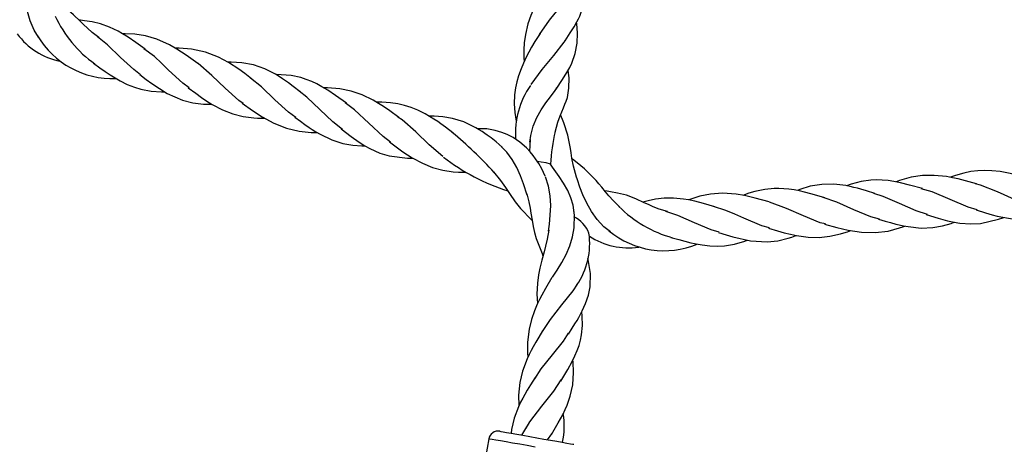
# Model space of a CAD drawing. Extents: x 0 to 9444, y -636 to 10077.
# Drawn here: x 3772 to 4034, y 3861 to 3974 of the extents above; entities that cross this region are included whole.
import ezdxf

# ---------------------------------------------------------------- set-up
doc = ezdxf.new("R2010")
doc.units = 0
doc.header["$LTSCALE"] = 50
doc.header["$MEASUREMENT"] = 0
doc.layers.add('NIJHA_toestel', color=7, linetype='CONTINUOUS')
doc.layers.add('NIJHA_valzone', color=2, linetype='CONTINUOUS')

msp = doc.modelspace()

# ---------------------------------------------------------------- hatches: boundary and pattern name
at = {"layer": 'NIJHA_valzone'}
h = msp.add_hatch(dxfattribs=at)
h.set_pattern_fill('CROSS', color=256, scale=500, style=0)
h.set_pattern_definition([(0, (2750, 1000), (125, 125), [62.5, -187.5]), (90, (2781.25, 968.75), (-125, 125), [62.5, -187.5])])
h.paths.add_polyline_path([(2750, 7750), (5250, 7750), (5250, 1000), (2750, 1000)])
edge = h.paths.add_edge_path(flags=16)
edge.add_line((2769.16, 4947.9), (2769.16, 3807.07))
edge.add_line((2769.16, 3807.07), (2938.77, 4236.66))
edge.add_line((2938.77, 4236.66), (3263.43, 4236.66))
edge.add_arc((3988.44, 4414.29), 746.46, 193.76657, 346.62266)
edge.add_line((4714.64, 4241.59), (5028.92, 4241.59))
edge.add_line((5028.92, 4241.59), (5216.3, 3824.05))
edge.add_line((5216.3, 3824.05), (5212.43, 4969.93))
edge.add_line((5212.43, 4969.93), (5020.6, 4463.27))
edge.add_line((5020.6, 4463.27), (4739.71, 4463.27))
edge.add_arc((3997.28, 4312.98), 757.49, 11.4437, 168.38011)
edge.add_line((3255.31, 4465.55), (2974.42, 4465.55))
edge.add_line((2974.42, 4465.55), (2769.16, 4947.9))

# ---------------------------------------------------------------- linework, layer by layer
at = {"layer": 'NIJHA_toestel', "lineweight": -3}
for p, q in [((3907.92, 3942.21), (3907.78, 3939.01)), ((3907, 3865.79), (3905.63, 3863.62)), ((3912.61, 3862.39), (3913.7, 3863.94)), ((3896.96, 3862.61), (3892.62, 3837.99))]:
    msp.add_line(p, q, dxfattribs=at)
at = {"layer": 'NIJHA_toestel', "lineweight": -3, "flags": 128}
for points in [[(3917.23, 3968.37), (3918.62, 3970.5), (3919.65, 3972.18), (3920.36, 3973.43), (3920.8, 3974.26), (3921.13, 3974.97), (3921.45, 3975.77), (3922.1, 3978.06), (3922.4, 3980.42), (3922.28, 3983.09), (3921.54, 3986.24), (3921, 3987.64), (3920.32, 3989)], [(3777.14, 3969.38), (3776.01, 3971.28), (3774.97, 3973.73), (3774.25, 3976.24), (3773.82, 3978.74), (3773.62, 3981.12), (3773.58, 3983.36), (3773.63, 3985.4), (3773.64, 3986.4)], [(3912.34, 3983.74), (3911.37, 3981.6), (3910.51, 3979.95), (3909.84, 3978.75), (3908.88, 3976.86), (3908.14, 3975.14), (3907.37, 3972.91), (3906.7, 3970.14), (3906.39, 3967.88), (3906.26, 3966.03), (3906.27, 3963.9), (3906.33, 3962.85)], [(3910.43, 3970.1), (3913.08, 3973.87), (3914.65, 3975.77), (3916.21, 3977.63), (3917.6, 3979.6), (3918.7, 3981.7), (3919.43, 3983.89), (3919.47, 3984.14)], [(3793.22, 3969.26), (3791.43, 3970.64), (3790.15, 3971.79), (3789.14, 3972.74), (3788.27, 3973.6), (3786.48, 3975.34), (3784.45, 3977.07), (3782.46, 3978.43), (3780.84, 3979.39), (3780.06, 3979.84), (3779.42, 3980.2)], [(3805.54, 3966.18), (3803.01, 3968), (3801.02, 3969.36), (3799.54, 3970.29), (3798.38, 3970.95), (3796.02, 3972.09), (3793.67, 3972.94), (3791.39, 3973.47), (3789.37, 3973.76), (3788.29, 3973.87), (3787.97, 3973.89)], [(3914.88, 3955.57), (3916.56, 3958.12), (3917.73, 3960.03), (3918.47, 3961.36), (3919.01, 3962.47), (3919.97, 3965.09), (3920.48, 3967.78), (3920.56, 3970.42), (3920.36, 3972.99), (3920.32, 3973.35)], [(3804.33, 3959.37), (3802.48, 3960.75), (3799, 3964.02), (3795.52, 3967.33), (3792.87, 3969.44)], [(3819.51, 3962.43), (3816.43, 3964.64), (3813.97, 3966.23), (3812, 3967.35), (3808.66, 3968.82), (3805.6, 3969.71), (3802.77, 3970.15), (3800.19, 3970.27), (3799.58, 3970.26)], [(3910.59, 3970.4), (3909.24, 3968.23), (3908.32, 3966.69), (3907.6, 3965.4), (3906.89, 3964.03), (3906.14, 3962.44), (3905.52, 3960.94), (3904.88, 3959.12), (3904.43, 3957.51), (3904.08, 3955.89), (3903.82, 3954.1), (3903.7, 3951.7), (3903.86, 3949.36), (3904.17, 3947.56), (3904.28, 3947.15)], [(3817.24, 3955.92), (3815.57, 3957.12), (3811.77, 3960.65), (3809.88, 3962.47), (3807.97, 3964.22), (3805.19, 3966.32)], [(3833.86, 3958.35), (3832.07, 3959.69), (3830.46, 3960.87), (3827.72, 3962.68), (3825.05, 3964.11), (3821.62, 3965.43), (3817.88, 3966.22), (3814.54, 3966.46), (3813.59, 3966.45)], [(3908.23, 3956.83), (3911.17, 3960.82), (3914.27, 3964.51), (3917, 3968.02), (3917.34, 3968.65)], [(3791.78, 3962.51), (3793.51, 3961.25), (3794.88, 3960.29), (3796.25, 3959.36), (3797.12, 3958.81), (3797.98, 3958.29), (3798.89, 3957.77), (3800.76, 3956.84), (3802.65, 3956.07), (3804.39, 3955.55), (3807.09, 3955.05), (3809.9, 3954.88), (3810.57, 3954.88)], [(3831.63, 3951.79), (3830.44, 3952.58), (3826.83, 3955.8), (3823.27, 3959.24), (3819.62, 3962.35)], [(3846.76, 3954.88), (3844.91, 3956.3), (3843.65, 3957.24), (3842.88, 3957.8), (3842.08, 3958.35), (3841.19, 3958.94), (3840.24, 3959.52), (3837.35, 3960.99), (3834.33, 3962.02), (3831.25, 3962.58), (3828.39, 3962.74), (3827.64, 3962.72)], [(3804.1, 3959.43), (3805.81, 3958.13), (3807.26, 3957.03), (3811.36, 3954.37), (3815.44, 3952.6), (3818.22, 3951.93), (3821.04, 3951.61), (3821.99, 3951.58), (3822.94, 3951.57), (3823.24, 3951.58)], [(3845.59, 3948.06), (3843.63, 3949.46), (3840.03, 3952.76), (3836.46, 3956.16), (3833.57, 3958.49)], [(3859.08, 3951.8), (3856.19, 3953.88), (3854.11, 3955.27), (3852.57, 3956.2), (3851.22, 3956.94), (3849.83, 3957.6), (3848.4, 3958.16), (3846.93, 3958.64), (3844.38, 3959.18), (3841.72, 3959.42), (3840.39, 3959.43)], [(3914.6, 3944.15), (3915.33, 3946.79), (3915.93, 3948.44), (3916.39, 3949.58), (3916.83, 3950.64), (3917.21, 3951.58), (3917.53, 3952.42), (3917.85, 3953.39), (3918.27, 3955.82), (3918.31, 3958.59), (3918.2, 3959.86), (3918.09, 3960.67)], [(3817.01, 3955.96), (3818.98, 3954.48), (3820.51, 3953.36), (3821.91, 3952.41), (3823.32, 3951.53), (3826.09, 3950.07), (3828.82, 3949.01), (3831.6, 3948.32), (3834.46, 3947.93), (3835.44, 3947.87), (3836.43, 3947.84), (3837.33, 3947.85)], [(3873.06, 3948.05), (3870.58, 3949.84), (3868.94, 3950.96), (3867.62, 3951.79), (3866.21, 3952.61), (3863.25, 3954.04), (3860.31, 3955.04), (3857.3, 3955.66), (3854.06, 3955.89), (3853.09, 3955.89)], [(3907.88, 3941.46), (3908.1, 3943.27), (3908.78, 3945.73), (3909.72, 3948.01), (3910.86, 3950.09), (3912.11, 3951.93), (3913.4, 3953.57), (3914.64, 3955.21), (3915.08, 3955.92)], [(3858.01, 3944.87), (3855.5, 3946.84), (3852.02, 3950.14), (3848.53, 3953.42), (3846.47, 3954.99)], [(3831.35, 3951.88), (3834.07, 3949.92), (3836.67, 3948.21), (3839.77, 3946.51), (3843.15, 3945.16), (3846.53, 3944.37), (3849.68, 3944.06), (3850.61, 3944.04), (3851.31, 3944.04)], [(3870.82, 3941.51), (3868.82, 3942.99), (3865.02, 3946.54), (3861.22, 3950.09), (3858.78, 3951.89)], [(3887.4, 3943.97), (3885.45, 3945.44), (3884.18, 3946.37), (3883.36, 3946.94), (3882.36, 3947.6), (3881.2, 3948.34), (3880.06, 3948.99), (3878.07, 3949.98), (3876.28, 3950.69), (3874.52, 3951.23), (3872.73, 3951.64), (3870.83, 3951.92), (3868.53, 3952.07), (3867.12, 3952.08)], [(3845.32, 3948.13), (3846.82, 3947.05), (3848, 3946.21), (3849.17, 3945.4), (3850, 3944.85), (3850.97, 3944.24), (3852.05, 3943.6), (3855.2, 3942.07), (3858.16, 3941.12), (3860.75, 3940.65), (3863.13, 3940.5), (3863.92, 3940.5), (3864.01, 3940.51)], [(3884.73, 3937.63), (3881.08, 3940.74), (3877.52, 3944.19), (3873.9, 3947.4), (3872.75, 3948.16)], [(3900.53, 3940.13), (3898.94, 3941.55), (3897.62, 3942.59), (3896.49, 3943.37), (3895.86, 3943.81), (3895.17, 3944.28), (3894.39, 3944.78), (3893.53, 3945.3), (3890.28, 3946.87), (3887.27, 3947.79), (3884.74, 3948.21), (3882.38, 3948.36), (3881.61, 3948.36), (3881.16, 3948.36)], [(3920.3, 3932.17), (3919.5, 3935.11), (3919.08, 3937.26), (3918.85, 3938.68), (3918.67, 3939.75), (3917.95, 3943.34), (3916.91, 3946.58), (3916.58, 3947.46), (3916.15, 3948.56), (3916.07, 3948.78)], [(3857.65, 3945.05), (3860.36, 3942.98), (3862.46, 3941.49), (3863.98, 3940.52), (3865.31, 3939.77), (3867.95, 3938.58), (3870.43, 3937.82), (3875.33, 3937.21), (3876.57, 3937.2), (3876.8, 3937.2)], [(3911.95, 3932.48), (3911.03, 3934.39), (3910.23, 3935.8), (3909.42, 3937.05), (3908.75, 3937.96), (3907.94, 3938.95), (3906.99, 3939.95), (3905.21, 3941.5), (3903.44, 3942.7), (3901.81, 3943.54), (3900.44, 3944.09), (3898.69, 3944.6), (3896.4, 3944.98), (3894.66, 3945.06), (3893.95, 3945.04)], [(3870.54, 3941.59), (3872.64, 3940), (3874.1, 3938.95), (3875.3, 3938.13), (3876.58, 3937.32), (3879.27, 3935.86), (3881.95, 3934.77), (3884.71, 3934.02), (3887.46, 3933.6), (3888.85, 3933.5), (3890.83, 3933.47)], [(3907.13, 3927.42), (3906.17, 3930.41), (3905.38, 3932.56), (3904.41, 3934.73), (3903.21, 3936.84), (3901.76, 3938.82), (3900.28, 3940.34)], [(3913.37, 3935.64), (3912.24, 3935.97), (3910.91, 3936.14), (3909.95, 3936.38), (3909.8, 3936.46)], [(3919.66, 3922.57), (3919.66, 3922.71), (3919.37, 3924.73), (3918.8, 3926.72), (3917.97, 3928.67), (3916.86, 3930.57), (3915.63, 3932.38), (3913.94, 3934.87), (3913.37, 3935.64)], [(3931.83, 3924.19), (3930.11, 3925.86), (3928.86, 3927.25), (3927.97, 3928.3), (3927.01, 3929.48), (3926.24, 3930.4), (3925.5, 3931.26), (3924.75, 3932.09), (3923.96, 3932.91), (3922.37, 3934.38), (3920.5, 3935.94), (3919.22, 3936.97), (3919.12, 3937.06)], [(3898.22, 3933.6), (3900.08, 3931.33), (3901.41, 3929.43), (3902.45, 3927.87), (3903.98, 3925.65), (3905.42, 3923.82), (3908.35, 3920.85), (3908.44, 3920.77)], [(3912.86, 3917.85), (3913.07, 3919.65), (3913.31, 3922.09), (3913.42, 3924.63), (3913.29, 3927.22), (3912.85, 3929.81), (3912.03, 3932.3)], [(3929.31, 3917.62), (3927.6, 3919.01), (3925.78, 3920.96), (3924.25, 3923.08), (3922.99, 3925.28), (3921.99, 3927.45), (3921.19, 3929.54), (3920.53, 3931.48), (3920.2, 3932.41)], [(4026.74, 3930.38), (4023.8, 3931.22), (4021.87, 3931.7), (4020.36, 3932.04), (4018.74, 3932.33), (4015.47, 3932.66), (4012.37, 3932.6), (4009.33, 3932.14), (4006.2, 3931.25), (4005.3, 3930.92)], [(4041.61, 3931.45), (4039.31, 3932.16), (4037.81, 3932.59), (4036.84, 3932.85), (4035.67, 3933.14), (4034.31, 3933.43), (4033.01, 3933.66), (4030.79, 3933.9), (4028.86, 3933.96), (4027.03, 3933.87), (4025.2, 3933.64), (4023.32, 3933.25), (4021.12, 3932.62), (4019.78, 3932.14)], [(3999.69, 3927.8), (3997.47, 3928.51), (3995.96, 3928.96), (3995.04, 3929.22), (3994.1, 3929.47), (3993.07, 3929.71), (3991.98, 3929.94), (3988.76, 3930.33), (3985.56, 3930.26), (3982.49, 3929.74), (3979.74, 3928.91), (3979.04, 3928.63)], [(4012.32, 3929.13), (4008.9, 3930.09), (4006.47, 3930.69), (4004.7, 3931.04), (4003.18, 3931.27), (4001.65, 3931.41), (4000.11, 3931.45), (3998.57, 3931.39), (3995.98, 3931.04), (3993.4, 3930.34), (3992.15, 3929.9)], [(4041.27, 3924.58), (4036.78, 3926.26), (4032.25, 3928.28), (4027.75, 3930.06), (4026.41, 3930.38)], [(3907.03, 3927.74), (3907.6, 3925.61), (3907.93, 3923.9), (3908.15, 3922.6), (3908.45, 3920.74), (3908.75, 3919.05), (3909.12, 3917.42), (3909.58, 3915.84), (3911.11, 3911.84), (3911.36, 3911.25)], [(3944.46, 3923.01), (3942.31, 3923.69), (3940.71, 3924.33), (3939.44, 3924.88), (3938.33, 3925.39), (3936.04, 3926.41), (3933.55, 3927.35), (3931.22, 3927.95), (3929.36, 3928.29), (3928.48, 3928.44), (3927.75, 3928.57)], [(3971.5, 3925.58), (3967.85, 3926.6), (3965, 3927.26), (3962.76, 3927.64), (3959.12, 3927.88), (3955.94, 3927.67), (3953.13, 3927.1), (3950.67, 3926.34), (3950.09, 3926.12)], [(3986.38, 3926.65), (3984.24, 3927.31), (3982.63, 3927.78), (3980.94, 3928.22), (3979.62, 3928.52), (3978.19, 3928.79), (3976.79, 3928.99), (3975.44, 3929.11), (3974.14, 3929.16), (3972.87, 3929.14), (3970.38, 3928.9), (3967.71, 3928.35), (3966.16, 3927.9), (3964.53, 3927.34)], [(4013.69, 3922.24), (4010.65, 3923.24), (4006.25, 3925.15), (4001.86, 3927.04), (3999.38, 3927.81)], [(4026.87, 3923.47), (4024.49, 3924.18), (4019.71, 3926.22), (4014.92, 3928.25), (4012.01, 3929.11)], [(3957.09, 3924.33), (3954.1, 3925.17), (3951.75, 3925.76), (3950.05, 3926.13), (3948.73, 3926.36), (3946.13, 3926.63), (3943.63, 3926.62), (3941.3, 3926.34), (3939.31, 3925.92), (3938.26, 3925.65), (3937.94, 3925.56)], [(3971.6, 3918.69), (3969.62, 3919.24), (3964.84, 3921.26), (3962.44, 3922.32), (3960.05, 3923.31), (3956.72, 3924.34)], [(3986.54, 3919.73), (3985.15, 3920.06), (3980.64, 3921.85), (3976.12, 3923.87), (3971.63, 3925.54)], [(4000.93, 3921), (3998.6, 3921.64), (3994.09, 3923.51), (3989.57, 3925.49), (3985.94, 3926.73)], [(3919.69, 3919.21), (3919.72, 3921.74), (3919.62, 3923.06)], [(3958.28, 3917.51), (3956.08, 3918.18), (3951.68, 3920.06), (3947.28, 3921.98), (3944.07, 3923.06)], [(4013.28, 3922.29), (4016.54, 3921.28), (4019.02, 3920.59), (4020.78, 3920.2), (4022.29, 3919.95), (4025.18, 3919.74), (4027.77, 3919.87), (4032.58, 3920.97), (4033.75, 3921.38), (4033.96, 3921.47)], [(4026.59, 3923.45), (4029.1, 3922.68), (4030.83, 3922.19), (4032.24, 3921.83), (4033.72, 3921.5), (4036.75, 3921.05), (4039.64, 3920.95), (4042.49, 3921.18), (4045.21, 3921.73), (4046.56, 3922.11), (4048.43, 3922.76)], [(3913.86, 3905.61), (3915.1, 3907.49), (3916.35, 3909.49), (3917.52, 3911.63), (3918.52, 3913.91), (3919.26, 3916.28), (3919.66, 3918.73), (3919.66, 3919.68)], [(3986.23, 3919.72), (3989.54, 3918.79), (3992.53, 3918.08), (3996.08, 3917.54), (3999.71, 3917.44), (4003.16, 3917.86), (4006.21, 3918.66), (4007.09, 3918.96), (4007.67, 3919.18)], [(4000.64, 3920.97), (4002.42, 3920.46), (4003.82, 3920.08), (4005.2, 3919.72), (4006.17, 3919.49), (4007.28, 3919.25), (4008.52, 3919.02), (4012, 3918.65), (4015.11, 3918.77), (4017.7, 3919.22), (4019.99, 3919.9), (4020.74, 3920.17), (4020.82, 3920.2)], [(3912.88, 3918.12), (3912.48, 3915.73), (3912.04, 3913.82), (3911.66, 3912.36), (3911.05, 3910.08), (3910.57, 3908.02), (3910.21, 3906.19), (3909.9, 3904), (3909.77, 3901.1), (3909.87, 3898.67), (3909.89, 3898.5)], [(3958.05, 3917.49), (3960.1, 3916.85), (3961.84, 3916.32), (3966.61, 3915.22), (3971.04, 3914.95), (3973.88, 3915.27), (3976.64, 3915.94), (3977.54, 3916.23), (3978.44, 3916.55), (3978.72, 3916.66)], [(3971.36, 3918.65), (3973.73, 3917.93), (3975.54, 3917.4), (3977.18, 3916.98), (3978.81, 3916.64), (3981.91, 3916.22), (3984.84, 3916.16), (3987.69, 3916.45), (3990.51, 3917.07), (3991.45, 3917.35), (3992.39, 3917.66), (3993.24, 3917.97)], [(3945.41, 3916.17), (3947.47, 3915.58), (3949.09, 3915.14), (3950.69, 3914.74), (3951.7, 3914.52), (3952.69, 3914.32), (3953.72, 3914.15), (3955.79, 3913.91), (3957.83, 3913.84), (3959.65, 3913.94), (3962.36, 3914.4), (3965.05, 3915.19), (3965.69, 3915.43)], [(3918.12, 3890.46), (3919.13, 3892.04), (3919.84, 3893.17), (3920.42, 3894.11), (3920.87, 3894.88), (3921.34, 3895.72), (3921.82, 3896.65), (3922.69, 3898.57), (3923.44, 3900.84), (3923.9, 3903.03), (3924.05, 3906.6), (3923.42, 3910.28), (3923.31, 3910.63)], [(3913.75, 3905.46), (3912.04, 3902.6), (3911.03, 3900.78), (3910.42, 3899.61), (3909.85, 3898.43), (3909.1, 3896.65), (3908.3, 3894.33), (3907.67, 3891.76), (3907.26, 3888.28), (3907.27, 3885.41), (3907.37, 3884.33)], [(3911.06, 3890.89), (3913.34, 3894.36), (3916.42, 3898.22), (3919.37, 3901.98), (3920.52, 3903.71)], [(3916.12, 3877.95), (3917.96, 3881.04), (3919.13, 3883.17), (3919.88, 3884.7), (3920.46, 3886.07), (3920.96, 3887.46), (3921.36, 3888.86), (3921.65, 3890.3), (3921.89, 3892.76), (3921.83, 3895.24), (3921.7, 3896.42)], [(3911.25, 3891.29), (3910.23, 3889.6), (3909.46, 3888.3), (3908.76, 3887.06), (3908.24, 3886.1), (3907.69, 3885.02), (3907.14, 3883.85), (3905.9, 3880.59), (3905.17, 3877.58), (3904.86, 3874.18), (3904.98, 3871.46)], [(3909.18, 3878.52), (3910.91, 3881.18), (3913.92, 3884.95), (3916.84, 3888.61), (3918.18, 3890.72)], [(3913.63, 3863.8), (3915.43, 3866.83), (3916.63, 3869.03), (3917.3, 3870.42), (3917.79, 3871.56), (3918.64, 3874), (3919.3, 3877), (3919.52, 3880.23), (3919.36, 3883.12), (3919.3, 3883.53)], [(3909.31, 3878.88), (3908.07, 3876.94), (3907.2, 3875.54), (3906.53, 3874.41), (3905.99, 3873.45), (3905.39, 3872.32), (3904.83, 3871.14), (3903.67, 3868.09), (3902.98, 3865.13), (3902.88, 3864.1)], [(3906.93, 3865.49), (3907.88, 3867.11), (3911.08, 3871.26), (3914.28, 3875.26), (3916.22, 3878.28)], [(3899.85, 3864.64), (3899.87, 3864.63), (3900.13, 3864.59), (3900.74, 3864.48), (3901.68, 3864.31), (3902.91, 3864.1), (3904.38, 3863.84), (3906.04, 3863.55), (3907.84, 3863.23), (3909.7, 3862.9)], [(3909.27, 3860.44), (3907.19, 3860.8), (3905.17, 3861.16), (3903.27, 3861.5), (3901.54, 3861.8), (3900.03, 3862.07), (3898.79, 3862.29), (3897.85, 3862.45), (3897.24, 3862.56), (3896.97, 3862.61), (3896.96, 3862.61)], [(3909.7, 3862.9), (3911.57, 3862.57), (3913.36, 3862.25), (3915.03, 3861.96), (3916.5, 3861.7), (3917.72, 3861.49), (3918.66, 3861.32), (3919.27, 3861.21), (3919.54, 3861.17), (3919.55, 3861.16)]]:
    msp.add_lwpolyline(points, dxfattribs=at)
at = {"layer": 'NIJHA_toestel', "lineweight": -3}
for centre, radius, start, end in [((3810.39, 3988.15), 31.66, 204.5539, 234.8192), ((3786.68, 3981.55), 18.93, 216.6559, 258.3665), ((3796.78, 3981.54), 23.14, 210.6346, 272.4206), ((3926, 3943.85), 21.99, 144.8392, 184.113), ((3814.58, 3856.67), 113.65, 42.4727, 50.2698), ((3961.93, 3933.14), 48.62, 166.6892, 177.0557), ((3918.62, 3981.12), 55.13, 232.2797, 252.4551), ((3954.13, 3946.63), 31.66, 224.558, 254.821), ((3915.89, 3914.23), 8.28, 21.5793, 63.2546), ((3904.19, 3914.52), 19.6, 325.8771, 8.1073), ((3934.11, 3932.32), 18.92, 236.6524, 278.3569), ((3943.6, 3935.74), 23.12, 230.6126, 292.4409), ((3894.84, 3866.03), 22.17, 348.7008, 8.5173), ((3899.42, 3862.17), 2.5, 80, 170)]:
    msp.add_arc(centre, radius, start, end, dxfattribs=at)

doc.saveas('drawing.dxf')
